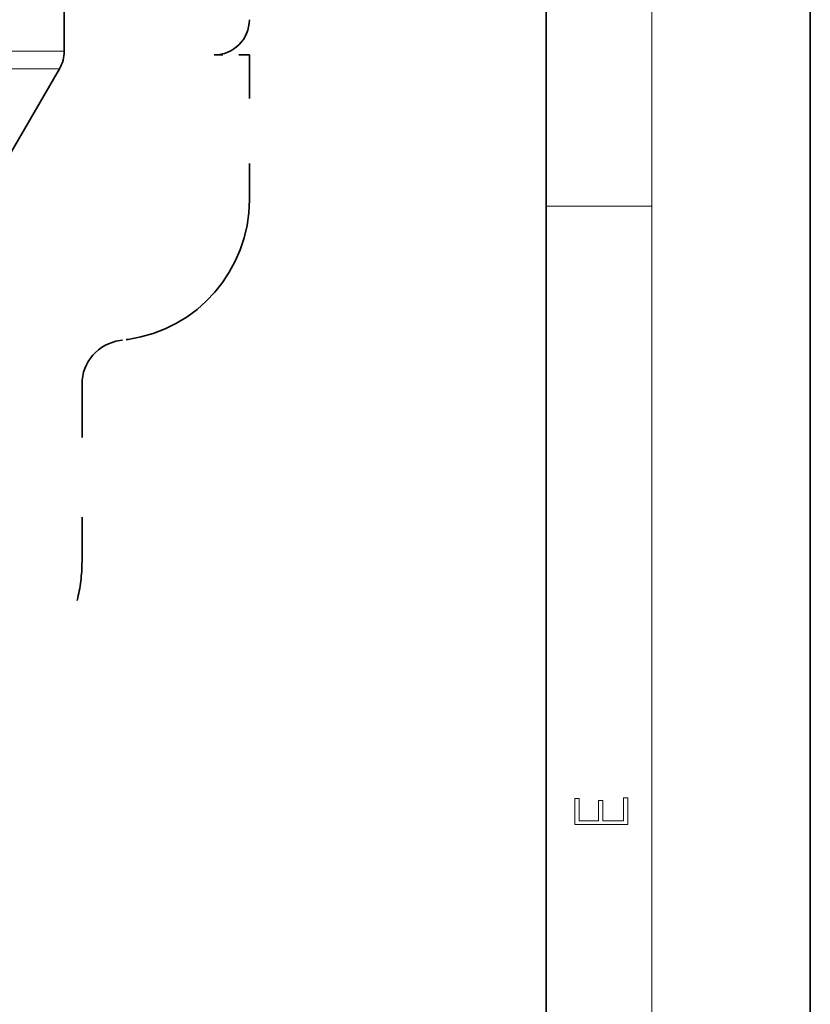
# Model space of a CAD drawing. Extents: x 0 to 210, y 0 to 297.
# Drawn here: x 180 to 210, y 72 to 109 of the extents above; entities that cross this region are included whole.
import ezdxf

# ---------------------------------------------------------------- set-up
doc = ezdxf.new("R2010")
doc.units = 0
doc.linetypes.add('DASHSPACE', pattern=[30, 12, -18])

msp = doc.modelspace()

# ---------------------------------------------------------------- linework, layer by layer
at = {"color": 7, "lineweight": 35}
for p, q in [((210, 0), (210, 297)), ((210, 0), (210, 297)), ((200, 10), (200, 287)), ((181.768, 108.194), (181.768, 115.048)), ((179.677, 104.215), (181.589, 107.527))]:
    msp.add_line(p, q, dxfattribs=at)
at = {"color": 7, "lineweight": 13}
for p, q in [((204, 6), (204, 291)), ((169.647, 108.194), (181.768, 108.194)), ((169.562, 107.527), (181.589, 107.527)), ((200, 102.333), (204, 102.333))]:
    msp.add_line(p, q, dxfattribs=at)
at = {"color": 7, "linetype": 'DASHSPACE', "lineweight": 35, "ltscale": 0.033334}
msp.add_line((188.775, 108.048), (187.441, 108.048), dxfattribs=at)
at = {"color": 7, "linetype": 'DASHSPACE', "lineweight": 35, "ltscale": 0.136843}
msp.add_line((188.775, 108.048), (188.775, 102.574), dxfattribs=at)
at = {"color": 7, "linetype": 'DASHSPACE', "lineweight": 35, "ltscale": 0.007764}
msp.add_line((183.876, 97.25), (184.184, 97.293), dxfattribs=at)
at = {"color": 7, "linetype": 'DASHSPACE', "lineweight": 35, "ltscale": 0.167749}
msp.add_line((182.441, 95.599), (182.441, 88.889), dxfattribs=at)
at = {"color": 7, "lineweight": 13}
msp.add_lwpolyline([(203.093, 78.945), (203.093, 79.953), (202.929, 79.953), (202.929, 79.083), (202.147, 79.083), (202.147, 79.854), (201.983, 79.854), (201.983, 79.083), (201.257, 79.083), (201.257, 79.928), (201.093, 79.928), (201.093, 78.945)], close=True, dxfattribs=at)
at = {"color": 7, "linetype": 'DASHSPACE', "lineweight": 35}
for centre, radius, start, end in [((187.441, 109.381), 1.333, 270, 360), ((183.441, 102.574), 5.333, 278, 0), ((184.108, 95.599), 1.667, 98, 180), ((176.441, 88.889), 6, 345.8579, 0), ((163.361, 92.185), 19.49, 277.9181, 345.8579)]:
    msp.add_arc(centre, radius, start, end, dxfattribs=at)
at = {"color": 7, "lineweight": 35}
msp.add_arc((180.435, 108.194), 1.333, 330, 0, dxfattribs=at)

doc.saveas('drawing.dxf')
